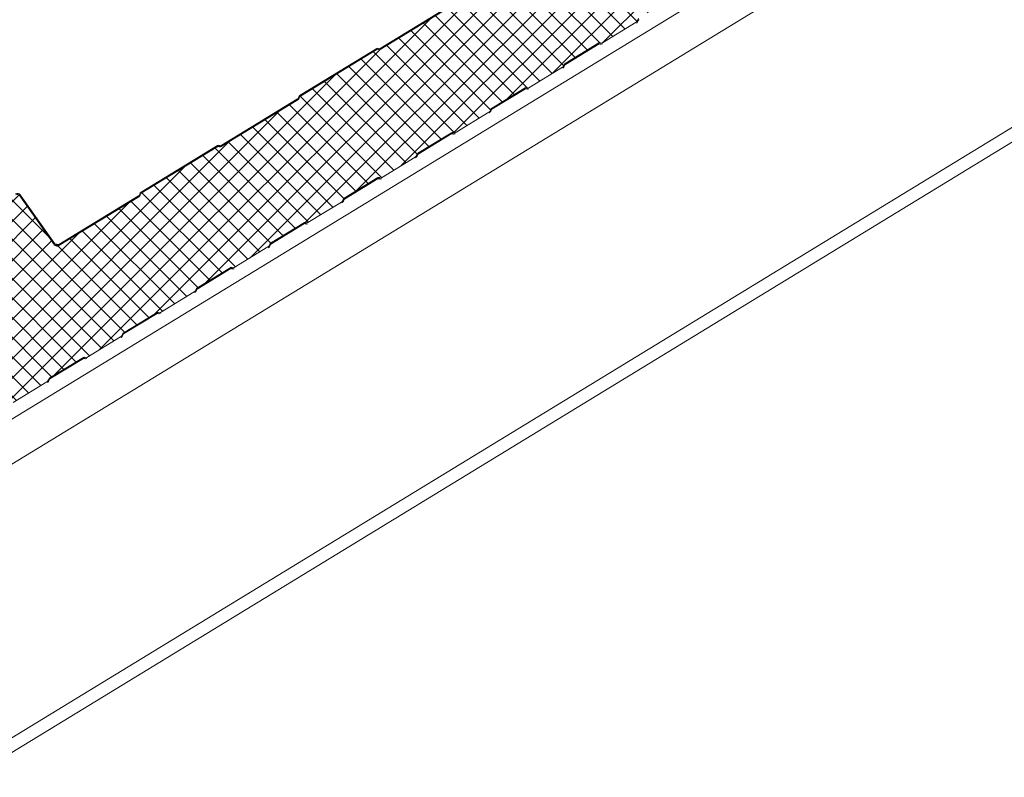
# Model space of a CAD drawing. Units: millimetres. Extents: x -11192 to 13662, y 1971 to 17476.
# Drawn here: x 7918 to 8369, y 11620 to 11967 of the extents above; entities that cross this region are included whole.
import ezdxf

# ---------------------------------------------------------------- set-up
doc = ezdxf.new("R2010")
doc.units = ezdxf.units.MM
doc.layers.add('Hatch', color=43, linetype='Continuous', lineweight=9)

msp = doc.modelspace()

# ---------------------------------------------------------------- hatches: boundary and pattern name
at = {"layer": 'Hatch'}
h = msp.add_hatch(dxfattribs=at)
h.set_pattern_fill('ANSI37', color=256, scale=2)
h.set_pattern_definition([(45, (4152.455, 344.5896), (-4.490128, 4.490128), []), (135, (4152.455, 344.5896), (-4.490128, -4.490128), [])])
edge = h.paths.add_edge_path()
edge.add_line((8116.39, 11915.7), (8116.84, 11915.44))
edge.add_ellipse((8117.4, 11916.95), major_axis=(-0.35, -1.59), ratio=0.680906, start_angle=348.2317, end_angle=393.2317)
edge.add_line((8117.7, 11915.49), (8133.16, 11924.92))
edge.add_ellipse((8132.86, 11926.39), major_axis=(-0.35, -1.59), ratio=0.680906, start_angle=393.2317, end_angle=438.2317)
edge.add_line((8133.85, 11925.83), (8134.1, 11926.51))
edge.add_line((8134.1, 11926.51), (8150.12, 11936.29))
edge.add_line((8150.12, 11936.29), (8150.57, 11936.03))
edge.add_ellipse((8151.13, 11937.54), major_axis=(-0.35, -1.59), ratio=0.680906, start_angle=348.2317, end_angle=393.2317)
edge.add_line((8151.43, 11936.08), (8166.89, 11945.52))
edge.add_ellipse((8166.59, 11946.98), major_axis=(-0.35, -1.59), ratio=0.680906, start_angle=393.2317, end_angle=438.2317)
edge.add_line((8167.58, 11946.42), (8167.83, 11947.1))
edge.add_line((8167.83, 11947.1), (8183.85, 11956.88))
edge.add_line((8183.85, 11956.88), (8184.3, 11956.63))
edge.add_ellipse((8184.86, 11958.14), major_axis=(-0.35, -1.59), ratio=0.680906, start_angle=348.2317, end_angle=393.2317)
edge.add_line((8185.16, 11956.67), (8200.62, 11966.11))
edge.add_ellipse((8200.32, 11967.57), major_axis=(-0.35, -1.59), ratio=0.680906, start_angle=393.2317, end_angle=438.2317)
edge.add_line((8201.31, 11967.01), (8201.57, 11967.7))
edge.add_line((8201.57, 11967.7), (8217.58, 11977.47))
edge.add_line((8217.58, 11977.47), (8218.03, 11977.22))
edge.add_ellipse((8218.59, 11978.73), major_axis=(-0.35, -1.59), ratio=0.680906, start_angle=348.2317, end_angle=393.2317)
edge.add_line((8218.89, 11977.27), (8234.35, 11986.7))
edge.add_ellipse((8234.05, 11988.16), major_axis=(-0.35, -1.59), ratio=0.680906, start_angle=393.2317, end_angle=438.2317)
edge.add_line((8235.04, 11987.61), (8235.3, 11988.29))
edge.add_line((8235.3, 11988.29), (8251.31, 11998.07))
edge.add_line((8251.31, 11998.07), (8251.76, 11997.81))
edge.add_ellipse((8252.33, 11999.32), major_axis=(-0.35, -1.59), ratio=0.680906, start_angle=348.2317, end_angle=393.2317)
edge.add_line((8252.62, 11997.86), (8268.08, 12007.29))
edge.add_ellipse((8267.78, 12008.76), major_axis=(-0.35, -1.59), ratio=0.680906, start_angle=393.2317, end_angle=438.2317)
edge.add_line((8268.77, 12008.2), (8269.03, 12008.88))
edge.add_line((8269.03, 12008.88), (8285.04, 12018.66))
edge.add_line((8285.04, 12018.66), (8285.49, 12018.41))
edge.add_ellipse((8286.06, 12019.91), major_axis=(-0.35, -1.59), ratio=0.680906, start_angle=348.2317, end_angle=393.2317)
edge.add_line((8286.35, 12018.45), (8301.81, 12027.89))
edge.add_ellipse((8301.51, 12029.35), major_axis=(-0.35, -1.59), ratio=0.680906, start_angle=393.2317, end_angle=438.2317)
edge.add_line((8302.5, 12028.79), (8302.76, 12029.47))
edge.add_line((8302.76, 12029.47), (8318.77, 12039.25))
edge.add_line((8318.77, 12039.25), (8319.22, 12039))
edge.add_ellipse((8319.79, 12040.51), major_axis=(-0.35, -1.59), ratio=0.680906, start_angle=348.2317, end_angle=393.2317)
edge.add_line((8320.08, 12039.04), (8335.54, 12048.48))
edge.add_ellipse((8335.24, 12049.94), major_axis=(-0.35, -1.59), ratio=0.680906, start_angle=393.2317, end_angle=438.2317)
edge.add_line((8336.23, 12049.38), (8336.49, 12050.07))
edge.add_line((8336.49, 12050.07), (8352.5, 12059.84))
edge.add_line((8352.5, 12059.84), (8352.95, 12059.59))
edge.add_ellipse((8353.52, 12061.1), major_axis=(-0.35, -1.59), ratio=0.680906, start_angle=348.2317, end_angle=393.2317)
edge.add_line((8353.82, 12059.64), (8369.27, 12069.07))
edge.add_ellipse((8368.97, 12070.54), major_axis=(-0.35, -1.59), ratio=0.680906, start_angle=393.2317, end_angle=438.2317)
edge.add_line((8369.96, 12069.98), (8370.22, 12070.66))
edge.add_line((8370.22, 12070.66), (8386.23, 12080.44))
edge.add_line((8386.23, 12080.44), (8386.68, 12080.18))
edge.add_ellipse((8387.25, 12081.69), major_axis=(-0.35, -1.59), ratio=0.680906, start_angle=348.2317, end_angle=393.2317)
edge.add_line((8387.55, 12080.23), (8403, 12089.67))
edge.add_ellipse((8402.7, 12091.13), major_axis=(-0.35, -1.59), ratio=0.680906, start_angle=393.2317, end_angle=438.2317)
edge.add_line((8403.69, 12090.57), (8403.95, 12091.25))
edge.add_line((8403.95, 12091.25), (8419.96, 12101.03))
edge.add_line((8419.96, 12101.03), (8420.41, 12100.78))
edge.add_ellipse((8420.98, 12102.29), major_axis=(-0.35, -1.59), ratio=0.680906, start_angle=348.2317, end_angle=393.2317)
edge.add_line((8421.28, 12100.82), (8436.73, 12110.26))
edge.add_ellipse((8436.43, 12111.72), major_axis=(-0.35, -1.59), ratio=0.680906, start_angle=393.2317, end_angle=438.2317)
edge.add_line((8437.42, 12111.16), (8437.68, 12111.85))
edge.add_line((8437.68, 12111.85), (8453.69, 12121.62))
edge.add_line((8453.69, 12121.62), (8454.14, 12121.37))
edge.add_ellipse((8454.71, 12122.88), major_axis=(-0.35, -1.59), ratio=0.680906, start_angle=348.2317, end_angle=393.2317)
edge.add_line((8455.01, 12121.42), (8470.46, 12130.85))
edge.add_ellipse((8470.16, 12132.31), major_axis=(-0.35, -1.59), ratio=0.680906, start_angle=393.2317, end_angle=438.2317)
edge.add_line((8471.15, 12131.75), (8471.41, 12132.44))
edge.add_line((8471.41, 12132.44), (8487.42, 12142.22))
edge.add_line((8487.42, 12142.22), (8487.87, 12141.96))
edge.add_ellipse((8488.44, 12143.47), major_axis=(-0.35, -1.59), ratio=0.680906, start_angle=348.2317, end_angle=393.2317)
edge.add_line((8488.74, 12142.01), (8504.19, 12151.44))
edge.add_ellipse((8503.89, 12152.91), major_axis=(-0.35, -1.59), ratio=0.680906, start_angle=393.2317, end_angle=438.2317)
edge.add_line((8504.88, 12152.35), (8505.14, 12153.03))
edge.add_line((8505.14, 12153.03), (8521.15, 12162.81))
edge.add_line((8521.15, 12162.81), (8521.6, 12162.55))
edge.add_ellipse((8522.17, 12164.06), major_axis=(-0.35, -1.59), ratio=0.680906, start_angle=348.2317, end_angle=393.2317)
edge.add_line((8522.47, 12162.6), (8537.92, 12172.04))
edge.add_ellipse((8537.62, 12173.5), major_axis=(-0.35, -1.59), ratio=0.680906, start_angle=393.2317, end_angle=438.2317)
edge.add_line((8538.61, 12172.94), (8538.87, 12173.62))
edge.add_line((8538.87, 12173.62), (8554.88, 12183.4))
edge.add_line((8554.88, 12183.4), (8555.33, 12183.15))
edge.add_ellipse((8555.9, 12184.66), major_axis=(-0.35, -1.59), ratio=0.680906, start_angle=348.2317, end_angle=393.2317)
edge.add_line((8556.2, 12183.19), (8561.5, 12186.43))
edge.add_ellipse((8561.02, 12188.79), major_axis=(-0.57, -2.57), ratio=0.680906, start_angle=393.2317, end_angle=483.2317)
edge.add_line((8562.79, 12189.87), (8562.54, 12191.12))
edge.add_ellipse((8564.71, 12191.63), major_axis=(-0.65, -2.93), ratio=0.680906, start_angle=-146.7683, end_angle=-56.7683, ccw=False)
edge.add_line((8564.16, 12194.32), (8572.27, 12199.27))
edge.add_ellipse((8571.72, 12201.97), major_axis=(-0.65, -2.93), ratio=0.680906, start_angle=393.2317, end_angle=473.472)
edge.add_line((8573.81, 12202.73), (8573.39, 12208.71))
edge.add_line((8573.39, 12208.71), (8569.63, 12247.66))
edge.add_ellipse((8567.7, 12246.36), major_axis=(0.63, 2.82), ratio=0.680906, start_angle=305.8341, end_angle=388.8361)
edge.add_line((8567.32, 12249.04), (8532.75, 12227.93))
edge.add_line((8532.75, 12227.93), (8532.14, 12228.27))
edge.add_ellipse((8531.79, 12227.34), major_axis=(0.216, 0.976), ratio=0.680906, start_angle=348.2317, end_angle=393.2317)
edge.add_line((8531.61, 12228.24), (8496.55, 12206.84))
edge.add_ellipse((8496.74, 12205.94), major_axis=(0.216, 0.976), ratio=0.680906, start_angle=393.2317, end_angle=438.2317)
edge.add_line((8496.13, 12206.29), (8495.86, 12205.56))
edge.add_ellipse((8495.09, 12206.45), major_axis=(0.32, 1.46), ratio=0.680906, start_angle=-146.7683, end_angle=-101.7683, ccw=False)
edge.add_line((8495.36, 12205.1), (8459.89, 12183.45))
edge.add_line((8459.89, 12183.45), (8459.28, 12183.79))
edge.add_ellipse((8458.93, 12182.86), major_axis=(0.216, 0.976), ratio=0.680906, start_angle=348.2317, end_angle=393.2317)
edge.add_line((8458.75, 12183.76), (8423.69, 12162.36))
edge.add_ellipse((8423.88, 12161.46), major_axis=(0.216, 0.976), ratio=0.680906, start_angle=393.2317, end_angle=438.2317)
edge.add_line((8423.27, 12161.81), (8423, 12161.08))
edge.add_ellipse((8422.23, 12161.97), major_axis=(0.32, 1.46), ratio=0.680906, start_angle=-146.7683, end_angle=-101.7683, ccw=False)
edge.add_line((8422.5, 12160.62), (8388.07, 12139.6))
edge.add_ellipse((8387.52, 12142.29), major_axis=(-0.65, -2.93), ratio=0.680906, start_angle=-31.7683, end_angle=33.2317, ccw=False)
edge.add_line((8385.92, 12140.04), (8369.57, 12163.19))
edge.add_ellipse((8368.24, 12161.31), major_axis=(0.54, 2.44), ratio=0.680906, start_angle=328.2317, end_angle=393.2317)
edge.add_line((8367.78, 12163.55), (8349.88, 12152.62))
edge.add_ellipse((8350.33, 12150.38), major_axis=(0.54, 2.44), ratio=0.680906, start_angle=393.2317, end_angle=458.2317)
edge.add_line((8348.61, 12150.39), (8344.21, 12113.87))
edge.add_ellipse((8342.24, 12114.65), major_axis=(0.65, 2.93), ratio=0.680906, start_angle=-146.7683, end_angle=-81.7683, ccw=False)
edge.add_line((8342.79, 12111.96), (8307.9, 12090.66))
edge.add_line((8307.9, 12090.66), (8307.29, 12091))
edge.add_ellipse((8306.94, 12090.07), major_axis=(0.216, 0.976), ratio=0.680906, start_angle=348.2317, end_angle=393.2317)
edge.add_line((8306.76, 12090.97), (8271.7, 12069.57))
edge.add_ellipse((8271.89, 12068.67), major_axis=(0.216, 0.976), ratio=0.680906, start_angle=393.2317, end_angle=438.2317)
edge.add_line((8271.28, 12069.01), (8271.01, 12068.29))
edge.add_ellipse((8270.24, 12069.18), major_axis=(0.32, 1.46), ratio=0.680906, start_angle=-146.7683, end_angle=-101.7683, ccw=False)
edge.add_line((8270.51, 12067.83), (8235.04, 12046.18))
edge.add_line((8235.04, 12046.18), (8234.43, 12046.52))
edge.add_ellipse((8234.09, 12045.59), major_axis=(0.216, 0.976), ratio=0.680906, start_angle=348.2317, end_angle=393.2317)
edge.add_line((8233.9, 12046.49), (8198.85, 12025.09))
edge.add_ellipse((8199.03, 12024.19), major_axis=(0.216, 0.976), ratio=0.680906, start_angle=393.2317, end_angle=438.2317)
edge.add_line((8198.42, 12024.53), (8198.15, 12023.81))
edge.add_ellipse((8197.38, 12024.7), major_axis=(0.32, 1.46), ratio=0.680906, start_angle=-146.7683, end_angle=-101.7683, ccw=False)
edge.add_line((8197.66, 12023.35), (8163.22, 12002.33))
edge.add_ellipse((8162.67, 12005.02), major_axis=(-0.65, -2.93), ratio=0.680906, start_angle=-31.7683, end_angle=33.2317, ccw=False)
edge.add_line((8161.07, 12002.77), (8144.73, 12025.92))
edge.add_ellipse((8143.39, 12024.04), major_axis=(0.54, 2.44), ratio=0.680906, start_angle=328.2317, end_angle=393.2317)
edge.add_line((8142.93, 12026.28), (8125.03, 12015.35))
edge.add_ellipse((8125.49, 12013.1), major_axis=(0.54, 2.44), ratio=0.680906, start_angle=393.2317, end_angle=458.2317)
edge.add_line((8123.76, 12013.12), (8119.42, 11977.05))
edge.add_ellipse((8117.7, 11977.06), major_axis=(0.54, 2.44), ratio=0.680906, start_angle=-146.7683, end_angle=-81.7683, ccw=False)
edge.add_line((8118.16, 11974.82), (8083.02, 11953.37))
edge.add_line((8083.02, 11953.37), (8082.42, 11953.71))
edge.add_ellipse((8082.07, 11952.79), major_axis=(0.216, 0.976), ratio=0.680906, start_angle=348.2317, end_angle=393.2317)
edge.add_line((8081.89, 11953.68), (8046.83, 11932.28))
edge.add_ellipse((8047.01, 11931.38), major_axis=(0.216, 0.976), ratio=0.680906, start_angle=393.2317, end_angle=438.2317)
edge.add_line((8046.41, 11931.73), (8046.14, 11931))
edge.add_ellipse((8045.37, 11931.89), major_axis=(0.32, 1.46), ratio=0.680906, start_angle=-146.7683, end_angle=-101.7683, ccw=False)
edge.add_line((8045.64, 11930.55), (8010.17, 11908.89))
edge.add_line((8010.17, 11908.89), (8009.56, 11909.23))
edge.add_ellipse((8009.21, 11908.31), major_axis=(0.216, 0.976), ratio=0.680906, start_angle=348.2317, end_angle=393.2317)
edge.add_line((8009.03, 11909.2), (7973.97, 11887.8))
edge.add_ellipse((7974.16, 11886.9), major_axis=(0.216, 0.976), ratio=0.680906, start_angle=393.2317, end_angle=438.2317)
edge.add_line((7973.55, 11887.25), (7973.28, 11886.52))
edge.add_ellipse((7972.51, 11887.41), major_axis=(0.32, 1.46), ratio=0.680906, start_angle=-146.7683, end_angle=-101.7683, ccw=False)
edge.add_line((7972.78, 11886.07), (7936.26, 11863.77))
edge.add_ellipse((7935.71, 11866.46), major_axis=(-0.65, -2.93), ratio=0.680906, start_angle=-31.7683, end_angle=33.2317, ccw=False)
edge.add_line((7934.11, 11864.21), (7918.26, 11886.65))
edge.add_ellipse((7916.93, 11884.77), major_axis=(0.54, 2.44), ratio=0.680906, start_angle=328.2317, end_angle=393.2317)
edge.add_line((7916.47, 11887.01), (7900.77, 11877.43))
edge.add_ellipse((7901.23, 11875.19), major_axis=(0.54, 2.44), ratio=0.680906, start_angle=393.2317, end_angle=458.2317)
edge.add_line((7899.51, 11875.2), (7897.56, 11859.01))
edge.add_line((7897.56, 11859.01), (7897.41, 11859.04))
edge.add_line((7897.41, 11859.04), (7895.69, 11839.01))
edge.add_line((7895.69, 11839.01), (7900, 11794.45))
edge.add_line((7900, 11794.45), (7900.87, 11790.19))
edge.add_ellipse((7899.39, 11790), major_axis=(0.43, 1.95), ratio=0.680906, start_angle=-143.7683, end_angle=-56.7683, ccw=False)
edge.add_line((7899.83, 11788.25), (7890.7, 11781.94))
edge.add_ellipse((7891.24, 11779.76), major_axis=(-0.54, -2.44), ratio=0.680906, start_angle=216.2317, end_angle=393.2317)
edge.add_line((7891.7, 11777.51), (7897.04, 11780.78))
edge.add_ellipse((7896.75, 11782.24), major_axis=(-0.35, -1.59), ratio=0.680906, start_angle=393.2317, end_angle=438.2317)
edge.add_line((7897.73, 11781.68), (7897.99, 11782.36))
edge.add_line((7897.99, 11782.36), (7914.01, 11792.14))
edge.add_line((7914.01, 11792.14), (7914.45, 11791.89))
edge.add_ellipse((7915.02, 11793.4), major_axis=(-0.35, -1.59), ratio=0.680906, start_angle=348.2317, end_angle=393.2317)
edge.add_line((7915.32, 11791.93), (7930.77, 11801.37))
edge.add_ellipse((7930.48, 11802.83), major_axis=(-0.35, -1.59), ratio=0.680906, start_angle=393.2317, end_angle=438.2317)
edge.add_line((7931.46, 11802.27), (7931.72, 11802.96))
edge.add_line((7931.72, 11802.96), (7947.74, 11812.73))
edge.add_line((7947.74, 11812.73), (7948.18, 11812.48))
edge.add_ellipse((7948.75, 11813.99), major_axis=(-0.35, -1.59), ratio=0.680906, start_angle=348.2317, end_angle=393.2317)
edge.add_line((7949.05, 11812.53), (7964.51, 11821.96))
edge.add_ellipse((7964.21, 11823.42), major_axis=(-0.35, -1.59), ratio=0.680906, start_angle=393.2317, end_angle=438.2317)
edge.add_line((7965.2, 11822.86), (7965.45, 11823.55))
edge.add_line((7965.45, 11823.55), (7981.47, 11833.33))
edge.add_line((7981.47, 11833.33), (7981.91, 11833.07))
edge.add_ellipse((7982.48, 11834.58), major_axis=(-0.35, -1.59), ratio=0.680906, start_angle=348.2317, end_angle=393.2317)
edge.add_line((7982.78, 11833.12), (7998.24, 11842.55))
edge.add_ellipse((7997.94, 11844.02), major_axis=(-0.35, -1.59), ratio=0.680906, start_angle=393.2317, end_angle=438.2317)
edge.add_line((7998.93, 11843.46), (7999.18, 11844.14))
edge.add_line((7999.18, 11844.14), (8015.2, 11853.92))
edge.add_line((8015.2, 11853.92), (8015.65, 11853.66))
edge.add_ellipse((8016.21, 11855.17), major_axis=(-0.35, -1.59), ratio=0.680906, start_angle=348.2317, end_angle=393.2317)
edge.add_line((8016.51, 11853.71), (8031.97, 11863.15))
edge.add_ellipse((8031.67, 11864.61), major_axis=(-0.35, -1.59), ratio=0.680906, start_angle=393.2317, end_angle=438.2317)
edge.add_line((8032.66, 11864.05), (8032.91, 11864.73))
edge.add_line((8032.91, 11864.73), (8048.93, 11874.51))
edge.add_line((8048.93, 11874.51), (8049.38, 11874.26))
edge.add_ellipse((8049.94, 11875.77), major_axis=(-0.35, -1.59), ratio=0.680906, start_angle=348.2317, end_angle=393.2317)
edge.add_line((8050.24, 11874.3), (8065.7, 11883.74))
edge.add_ellipse((8065.4, 11885.2), major_axis=(-0.35, -1.59), ratio=0.680906, start_angle=393.2317, end_angle=438.2317)
edge.add_line((8066.39, 11884.64), (8066.64, 11885.33))
edge.add_line((8066.64, 11885.33), (8082.66, 11895.1))
edge.add_line((8082.66, 11895.1), (8083.11, 11894.85))
edge.add_ellipse((8083.67, 11896.36), major_axis=(-0.35, -1.59), ratio=0.680906, start_angle=348.2317, end_angle=393.2317)
edge.add_line((8083.97, 11894.9), (8099.43, 11904.33))
edge.add_ellipse((8099.13, 11905.79), major_axis=(-0.35, -1.59), ratio=0.680906, start_angle=393.2317, end_angle=438.2317)
edge.add_line((8100.12, 11905.23), (8100.37, 11905.92))
edge.add_line((8100.37, 11905.92), (8116.39, 11915.7))

# ---------------------------------------------------------------- linework, layer by layer
at = {"color": 0, "linetype": 'Continuous', "lineweight": 0, "extrusion": (0.007926, 0.825795, 0.563914)}
for p, q in [((9252.9, 12601.3), (7864.78, 11753.84)), ((9264.5, 12587.67), (7876.38, 11740.21)), ((9287.27, 12476.24), (7899.15, 11628.78)), ((9284.1, 12467.55), (7895.97, 11620.09)), ((8083.35, 11954.07), (8117.85, 11975.13)), ((8118.16, 11974.82), (8083.44, 11953.62)), ((8083.44, 11953.62), (8118.16, 11974.82)), ((8185.16, 11956.67), (8200.62, 11966.11)), ((8200.62, 11966.11), (8185.16, 11956.67)), ((8201.31, 11967.01), (8201.42, 11967.31)), ((8201.42, 11967.31), (8201.31, 11967.01)), ((8201.72, 11967.14), (8201.61, 11966.84)), ((8168.11, 11947.27), (8183.57, 11956.71)), ((8183.57, 11956.71), (8168.11, 11947.27)), ((8183.66, 11956.26), (8168.21, 11946.83)), ((8183.61, 11956.23), (8184.4, 11956.06)), ((8183.67, 11956.27), (8184.12, 11956.16)), ((8183.79, 11956.31), (8183.93, 11956.28)), ((8184.12, 11956.16), (8183.93, 11956.28)), ((8184.1, 11956.74), (8184.3, 11956.63)), ((8184.3, 11956.63), (8184.1, 11956.74)), ((8046.74, 11932.73), (8081.79, 11954.13)), ((8081.89, 11953.68), (8046.83, 11932.28)), ((8046.83, 11932.28), (8081.89, 11953.68)), ((8082.65, 11953.58), (8082.42, 11953.71)), ((8082.42, 11953.71), (8082.65, 11953.58)), ((8082.59, 11954.17), (8082.82, 11954.04)), ((8151.43, 11936.08), (8166.89, 11945.52)), ((8166.89, 11945.52), (8151.43, 11936.08)), ((8167.58, 11946.42), (8167.69, 11946.72)), ((8167.69, 11946.72), (8167.58, 11946.42)), ((8167.99, 11946.55), (8167.88, 11946.25)), ((8134.38, 11926.68), (8149.84, 11936.12)), ((8149.84, 11936.12), (8134.38, 11926.68)), ((8149.93, 11935.67), (8134.48, 11926.23)), ((8149.88, 11935.64), (8150.67, 11935.46)), ((8149.94, 11935.67), (8150.39, 11935.57)), ((8150.06, 11935.71), (8150.2, 11935.68)), ((8150.39, 11935.57), (8150.2, 11935.68)), ((8150.37, 11936.15), (8150.57, 11936.03)), ((8150.57, 11936.03), (8150.37, 11936.15)), ((8010.49, 11909.59), (8045.55, 11930.99)), ((8045.64, 11930.55), (8010.58, 11909.14)), ((8010.58, 11909.14), (8045.64, 11930.55)), ((8045.97, 11931.55), (8046.1, 11931.9)), ((8046.41, 11931.73), (8046.28, 11931.38)), ((8046.28, 11931.38), (8046.41, 11931.73)), ((8117.7, 11915.49), (8133.16, 11924.92)), ((8133.16, 11924.92), (8117.7, 11915.49)), ((8133.85, 11925.83), (8133.96, 11926.13)), ((8133.96, 11926.13), (8133.85, 11925.83)), ((8134.26, 11925.96), (8134.15, 11925.66)), ((8100.65, 11906.09), (8116.11, 11915.53)), ((8116.11, 11915.53), (8100.65, 11906.09)), ((8116.2, 11915.08), (8100.75, 11905.64)), ((8116.15, 11915.05), (8116.94, 11914.87)), ((8116.21, 11915.08), (8116.66, 11914.98)), ((8116.33, 11915.12), (8116.47, 11915.09)), ((8116.66, 11914.98), (8116.47, 11915.09)), ((8116.64, 11915.55), (8116.84, 11915.44)), ((8116.84, 11915.44), (8116.64, 11915.55)), ((7973.88, 11888.25), (8008.94, 11909.65)), ((8009.03, 11909.2), (7973.97, 11887.8)), ((7973.97, 11887.8), (8009.03, 11909.2)), ((8009.79, 11909.1), (8009.56, 11909.23)), ((8009.56, 11909.23), (8009.79, 11909.1)), ((8009.73, 11909.69), (8009.96, 11909.56)), ((8083.97, 11894.9), (8099.43, 11904.33)), ((8099.43, 11904.33), (8083.97, 11894.9)), ((8100.12, 11905.23), (8100.23, 11905.54)), ((8100.23, 11905.54), (8100.12, 11905.23)), ((8100.53, 11905.36), (8100.42, 11905.06)), ((8066.92, 11885.5), (8082.38, 11894.93)), ((8082.38, 11894.93), (8066.92, 11885.5)), ((8082.47, 11894.48), (8067.01, 11885.05)), ((8082.42, 11894.45), (8083.21, 11894.28)), ((8082.48, 11894.49), (8082.93, 11894.39)), ((8082.6, 11894.53), (8082.74, 11894.5)), ((8082.93, 11894.39), (8082.74, 11894.5)), ((8082.91, 11894.96), (8083.11, 11894.85)), ((8083.11, 11894.85), (8082.91, 11894.96)), ((7934.11, 11864.21), (7918.26, 11886.65)), ((7918.26, 11886.65), (7934.11, 11864.21)), ((7918.53, 11887.03), (7934.38, 11864.58)), ((7936.17, 11864.22), (7972.69, 11886.51)), ((7972.78, 11886.07), (7936.26, 11863.77)), ((7936.26, 11863.77), (7972.78, 11886.07)), ((7973.11, 11887.07), (7973.25, 11887.42)), ((7973.55, 11887.25), (7973.42, 11886.9)), ((7973.42, 11886.9), (7973.55, 11887.25)), ((8066.39, 11884.64), (8066.5, 11884.94)), ((8066.5, 11884.94), (8066.39, 11884.64)), ((8066.8, 11884.77), (8066.69, 11884.47)), ((8050.24, 11874.3), (8065.7, 11883.74)), ((8065.7, 11883.74), (8050.24, 11874.3)), ((8033.19, 11864.9), (8048.65, 11874.34)), ((8048.65, 11874.34), (8033.19, 11864.9)), ((8048.74, 11873.89), (8033.28, 11864.46)), ((8048.69, 11873.86), (8049.48, 11873.69)), ((8048.75, 11873.89), (8049.2, 11873.79)), ((8048.87, 11873.94), (8049.01, 11873.91)), ((8049.2, 11873.79), (8049.01, 11873.91)), ((8049.18, 11874.37), (8049.38, 11874.26)), ((8049.38, 11874.26), (8049.18, 11874.37)), ((7934.35, 11864.62), (7936.17, 11864.22)), ((8016.51, 11853.71), (8031.97, 11863.15)), ((8031.97, 11863.15), (8016.51, 11853.71)), ((8032.66, 11864.05), (8032.77, 11864.35)), ((8032.77, 11864.35), (8032.66, 11864.05)), ((8033.07, 11864.18), (8032.96, 11863.88)), ((7999.46, 11844.31), (8014.92, 11853.75)), ((8014.92, 11853.75), (7999.46, 11844.31)), ((8015.01, 11853.3), (7999.55, 11843.86)), ((8014.96, 11853.27), (8015.75, 11853.09)), ((8015.02, 11853.3), (8015.47, 11853.2)), ((8015.14, 11853.34), (8015.27, 11853.31)), ((8015.47, 11853.2), (8015.27, 11853.31)), ((8015.45, 11853.78), (8015.65, 11853.66)), ((8015.65, 11853.66), (8015.45, 11853.78)), ((7998.93, 11843.46), (7999.04, 11843.76)), ((7999.04, 11843.76), (7998.93, 11843.46)), ((7999.34, 11843.59), (7999.23, 11843.28)), ((7982.78, 11833.12), (7998.24, 11842.55)), ((7998.24, 11842.55), (7982.78, 11833.12)), ((7965.73, 11823.72), (7981.19, 11833.15)), ((7981.19, 11833.15), (7965.73, 11823.72)), ((7981.28, 11832.71), (7965.82, 11823.27)), ((7981.23, 11832.68), (7982.02, 11832.5)), ((7981.29, 11832.71), (7981.74, 11832.61)), ((7981.41, 11832.75), (7981.54, 11832.72)), ((7981.74, 11832.61), (7981.54, 11832.72)), ((7981.72, 11833.18), (7981.91, 11833.07)), ((7981.91, 11833.07), (7981.72, 11833.18)), ((7949.05, 11812.53), (7964.51, 11821.96)), ((7964.51, 11821.96), (7949.05, 11812.53)), ((7965.2, 11822.86), (7965.31, 11823.16)), ((7965.31, 11823.16), (7965.2, 11822.86)), ((7965.61, 11822.99), (7965.5, 11822.69)), ((7932, 11803.13), (7947.46, 11812.56)), ((7947.46, 11812.56), (7932, 11803.13)), ((7947.55, 11812.11), (7932.09, 11802.68)), ((7947.5, 11812.08), (7948.29, 11811.91)), ((7947.55, 11812.12), (7948.01, 11812.02)), ((7947.68, 11812.16), (7947.81, 11812.13)), ((7948.01, 11812.02), (7947.81, 11812.13)), ((7947.99, 11812.59), (7948.18, 11812.48)), ((7948.18, 11812.48), (7947.99, 11812.59)), ((7915.32, 11791.93), (7930.77, 11801.37)), ((7930.77, 11801.37), (7915.32, 11791.93)), ((7931.46, 11802.27), (7931.58, 11802.57)), ((7931.58, 11802.57), (7931.46, 11802.27)), ((7931.88, 11802.4), (7931.77, 11802.1))]:
    msp.add_line(p, q, dxfattribs=at)
at = {"color": 0, "linetype": 'Continuous', "lineweight": 0}
for centre, major_axis, start_param, end_param in [((8200.32, 11967.57), (0.35, 1.59), -2.56159, -1.776191), ((8202.03, 11966.97), (-0.216, -0.976), -2.56159, -1.776191), ((8202.03, 11966.97), (-0.108, -0.488), -2.56159, -1.776191), ((8183.75, 11955.81), (0.216, 0.976), -0.205395, 0.580003), ((8183.75, 11955.81), (0.108, 0.488), -0.205395, 0.580003), ((8184.86, 11958.14), (-0.35, -1.59), -0.205395, 0.580003), ((8082.07, 11952.79), (0.216, 0.976), -0.205395, 0.580003), ((8083.17, 11954.97), (-0.32, -1.46), -0.205395, 0.580003), ((8083.17, 11954.97), (-0.216, -0.976), -0.205395, 0.580003), ((8168.3, 11946.38), (-0.216, -0.976), -2.56159, -1.776191), ((8166.59, 11946.98), (0.35, 1.59), -2.56159, -1.776191), ((8168.3, 11946.38), (-0.108, -0.488), -2.56159, -1.776191), ((8150.02, 11935.22), (0.216, 0.976), -0.205395, 0.580003), ((8150.02, 11935.22), (0.108, 0.488), -0.205395, 0.580003), ((8151.13, 11937.54), (-0.35, -1.59), -0.205395, 0.580003), ((8045.37, 11931.89), (0.216, 0.976), -2.56159, -1.776191), ((8045.37, 11931.89), (0.32, 1.46), -2.56159, -1.776191), ((8047.01, 11931.38), (-0.216, -0.976), -2.56159, -1.776191), ((8132.86, 11926.39), (0.35, 1.59), -2.56159, -1.776191), ((8134.57, 11925.78), (-0.216, -0.976), -2.56159, -1.776191), ((8134.57, 11925.78), (-0.108, -0.488), -2.56159, -1.776191), ((8116.29, 11914.63), (0.216, 0.976), -0.205395, 0.580003), ((8116.29, 11914.63), (0.108, 0.488), -0.205395, 0.580003), ((8117.4, 11916.95), (-0.35, -1.59), -0.205395, 0.580003), ((8009.21, 11908.31), (0.216, 0.976), -0.205395, 0.580003), ((8010.31, 11910.49), (-0.32, -1.46), -0.205395, 0.580003), ((8010.31, 11910.49), (-0.216, -0.976), -0.205395, 0.580003), ((8099.13, 11905.79), (0.35, 1.59), -2.56159, -1.776191), ((8100.84, 11905.19), (-0.216, -0.976), -2.56159, -1.776191), ((8100.84, 11905.19), (-0.108, -0.488), -2.56159, -1.776191), ((8082.56, 11894.04), (0.216, 0.976), -0.205395, 0.580003), ((8082.56, 11894.04), (0.108, 0.488), -0.205395, 0.580003), ((8083.67, 11896.36), (-0.35, -1.59), -0.205395, 0.580003), ((7916.93, 11884.77), (0.54, 2.44), -0.554461, 0.580003), ((7972.51, 11887.41), (0.216, 0.976), -2.56159, -1.776191), ((7972.51, 11887.41), (0.32, 1.46), -2.56159, -1.776191), ((7974.16, 11886.9), (-0.216, -0.976), -2.56159, -1.776191), ((8065.4, 11885.2), (0.35, 1.59), -2.56159, -1.776191), ((8067.11, 11884.6), (-0.216, -0.976), -2.56159, -1.776191), ((8067.11, 11884.6), (-0.108, -0.488), -2.56159, -1.776191), ((8048.83, 11873.44), (0.216, 0.976), -0.205395, 0.580003), ((8048.83, 11873.44), (0.108, 0.488), -0.205395, 0.580003), ((8049.94, 11875.77), (-0.35, -1.59), -0.205395, 0.580003), ((7935.71, 11866.46), (-0.65, -2.93), -0.554461, 0.580003), ((7935.71, 11866.46), (-0.54, -2.44), -0.554461, 0.580003), ((8031.67, 11864.61), (0.35, 1.59), -2.56159, -1.776191), ((8033.38, 11864.01), (-0.216, -0.976), -2.56159, -1.776191), ((8033.38, 11864.01), (-0.108, -0.488), -2.56159, -1.776191), ((8015.1, 11852.85), (0.216, 0.976), -0.205395, 0.580003), ((8015.1, 11852.85), (0.108, 0.488), -0.205395, 0.580003), ((8016.21, 11855.17), (-0.35, -1.59), -0.205395, 0.580003), ((7997.94, 11844.02), (0.35, 1.59), -2.56159, -1.776191), ((7999.65, 11843.41), (-0.216, -0.976), -2.56159, -1.776191), ((7999.65, 11843.41), (-0.108, -0.488), -2.56159, -1.776191), ((7981.37, 11832.26), (0.216, 0.976), -0.205395, 0.580003), ((7981.37, 11832.26), (0.108, 0.488), -0.205395, 0.580003), ((7982.48, 11834.58), (-0.35, -1.59), -0.205395, 0.580003), ((7964.21, 11823.42), (0.35, 1.59), -2.56159, -1.776191), ((7965.91, 11822.82), (-0.216, -0.976), -2.56159, -1.776191), ((7965.91, 11822.82), (-0.108, -0.488), -2.56159, -1.776191), ((7947.64, 11811.66), (0.216, 0.976), -0.205395, 0.580003), ((7947.64, 11811.66), (0.108, 0.488), -0.205395, 0.580003), ((7948.75, 11813.99), (-0.35, -1.59), -0.205395, 0.580003), ((7932.18, 11802.23), (-0.216, -0.976), -2.56159, -1.776191), ((7930.48, 11802.83), (0.35, 1.59), -2.56159, -1.776191), ((7932.18, 11802.23), (-0.108, -0.488), -2.56159, -1.776191)]:
    msp.add_ellipse(centre, major_axis=major_axis, ratio=0.680906, start_param=start_param, end_param=end_param, dxfattribs=at)
at = {"color": 0, "linetype": 'Continuous', "lineweight": 0, "extrusion": (-1.23485e-16, 8.42158e-17, -1)}
for centre in [(8200.32, 11967.57), (8166.59, 11946.98)]:
    msp.add_ellipse(centre, major_axis=(-0.35, -1.59), ratio=0.680906, start_param=-1.365401, end_param=-0.580003, dxfattribs=at)
at = {"color": 0, "linetype": 'Continuous', "lineweight": 0, "extrusion": (-2.09317e-17, -2.22791e-16, -1)}
for centre in [(8200.32, 11967.57), (8166.59, 11946.98)]:
    msp.add_ellipse(centre, major_axis=(-0.46, -2.08), ratio=0.680906, start_param=-1.365401, end_param=-0.653194, dxfattribs=at)
at = {"color": 0, "linetype": 'Continuous', "lineweight": 0, "extrusion": (3.0834e-18, -1.14398e-16, -1)}
for centre in [(8202.03, 11966.97), (8168.3, 11946.38), (8134.57, 11925.78), (8100.84, 11905.19), (8067.11, 11884.6), (8033.38, 11864.01), (7999.65, 11843.41), (7965.91, 11822.82)]:
    msp.add_ellipse(centre, major_axis=(0.216, 0.976), ratio=0.680906, start_param=-1.365401, end_param=-0.580003, dxfattribs=at)
at = {"color": 0, "linetype": 'Continuous', "lineweight": 0, "extrusion": (-2.86402e-17, 6.32026e-17, -1)}
for centre, major_axis in [((8183.75, 11955.81), (0.216, 0.976)), ((8184.86, 11958.14), (-0.35, -1.59)), ((8150.02, 11935.22), (0.216, 0.976)), ((8151.13, 11937.54), (-0.35, -1.59)), ((8116.29, 11914.63), (0.216, 0.976)), ((8117.4, 11916.95), (-0.35, -1.59)), ((8082.56, 11894.04), (0.216, 0.976)), ((8083.67, 11896.36), (-0.35, -1.59)), ((8048.83, 11873.44), (0.216, 0.976)), ((8049.94, 11875.77), (-0.35, -1.59)), ((8015.1, 11852.85), (0.216, 0.976)), ((8016.21, 11855.17), (-0.35, -1.59)), ((7981.37, 11832.26), (0.216, 0.976)), ((7982.48, 11834.58), (-0.35, -1.59)), ((7947.64, 11811.66), (0.216, 0.976))]:
    msp.add_ellipse(centre, major_axis=major_axis, ratio=0.680906, start_param=-0.580003, end_param=0.205395, dxfattribs=at)
at = {"color": 0, "linetype": 'Continuous', "lineweight": 0, "extrusion": (0, 0, -1)}
for centre in [(8082.07, 11952.79), (8009.21, 11908.31)]:
    msp.add_ellipse(centre, major_axis=(0.32, 1.46), ratio=0.680906, start_param=-0.580003, end_param=0.205395, dxfattribs=at)
at = {"color": 0, "linetype": 'Continuous', "lineweight": 0, "extrusion": (1.20401e-16, 3.01819e-17, -1)}
msp.add_ellipse((8082.07, 11952.79), major_axis=(0.216, 0.976), ratio=0.680906, start_param=-0.580003, end_param=0.205395, dxfattribs=at)
at = {"color": 0, "linetype": 'Continuous', "lineweight": 0, "extrusion": (5.57386e-17, -6.92063e-17, -1)}
for centre in [(8083.17, 11954.97), (8010.31, 11910.49)]:
    msp.add_ellipse(centre, major_axis=(-0.32, -1.46), ratio=0.680906, start_param=-0.580003, end_param=0.205395, dxfattribs=at)
at = {"color": 0, "linetype": 'Continuous', "lineweight": 0, "extrusion": (5.11135e-17, 1.0239e-16, -1)}
for centre in [(8184.86, 11958.14), (8151.13, 11937.54), (8117.4, 11916.95), (8083.67, 11896.36), (8049.94, 11875.77)]:
    msp.add_ellipse(centre, major_axis=(-0.46, -2.08), ratio=0.680906, start_param=-0.506812, end_param=0.205395, dxfattribs=at)
at = {"color": 0, "linetype": 'Continuous', "lineweight": 0, "extrusion": (2.70985e-17, -6.00377e-18, -1)}
for centre in [(8045.37, 11931.89), (7972.51, 11887.41)]:
    msp.add_ellipse(centre, major_axis=(-0.32, -1.46), ratio=0.680906, start_param=-1.365401, end_param=-0.580003, dxfattribs=at)
at = {"color": 0, "linetype": 'Continuous', "lineweight": 0, "extrusion": (-4.06477e-17, 9.00565e-18, -1)}
for centre in [(8047.01, 11931.38), (7974.16, 11886.9)]:
    msp.add_ellipse(centre, major_axis=(0.32, 1.46), ratio=0.680906, start_param=-1.365401, end_param=-0.580003, dxfattribs=at)
at = {"color": 0, "linetype": 'Continuous', "lineweight": 0, "extrusion": (-2.15246e-16, -9.16868e-18, -1)}
for centre, start_param, end_param in [((8047.01, 11931.38), -1.365401, -0.580003), ((8009.21, 11908.31), -0.580003, 0.205395)]:
    msp.add_ellipse(centre, major_axis=(0.216, 0.976), ratio=0.680906, start_param=start_param, end_param=end_param, dxfattribs=at)
at = {"color": 0, "linetype": 'Continuous', "lineweight": 0, "extrusion": (-2.55568e-17, -5.1195e-17, -1)}
for centre in [(8132.86, 11926.39), (8099.13, 11905.79), (8065.4, 11885.2), (8031.67, 11864.61), (7997.94, 11844.02), (7964.21, 11823.42)]:
    msp.add_ellipse(centre, major_axis=(-0.35, -1.59), ratio=0.680906, start_param=-1.365401, end_param=-0.580003, dxfattribs=at)
at = {"color": 0, "linetype": 'Continuous', "lineweight": 0, "extrusion": (-1.79223e-16, 1.53422e-16, -1)}
for centre in [(8132.86, 11926.39), (8099.13, 11905.79), (8065.4, 11885.2), (8031.67, 11864.61), (7997.94, 11844.02), (7964.21, 11823.42)]:
    msp.add_ellipse(centre, major_axis=(-0.46, -2.08), ratio=0.680906, start_param=-1.365401, end_param=-0.653194, dxfattribs=at)
at = {"color": 0, "linetype": 'Continuous', "lineweight": 0, "extrusion": (-4.37311e-17, 1.23403e-16, -1)}
msp.add_ellipse((7916.93, 11884.77), major_axis=(0.65, 2.93), ratio=0.680906, start_param=-0.580003, end_param=0.554461, dxfattribs=at)
at = {"color": 0, "linetype": 'Continuous', "lineweight": 0, "extrusion": (-1.77682e-16, 9.62233e-17, -1)}
msp.add_ellipse((7974.16, 11886.9), major_axis=(0.216, 0.976), ratio=0.680906, start_param=-1.365401, end_param=-0.580003, dxfattribs=at)
at = {"color": 0, "linetype": 'Continuous', "lineweight": 0, "extrusion": (-2.70985e-17, 6.00377e-18, -1)}
for centre, major_axis, end_param in [((7935.71, 11866.46), (-0.65, -2.93), 0.554461), ((7948.75, 11813.99), (-0.35, -1.59), 0.205395)]:
    msp.add_ellipse(centre, major_axis=major_axis, ratio=0.680906, start_param=-0.580003, end_param=end_param, dxfattribs=at)
at = {"color": 0, "linetype": 'Continuous', "lineweight": 0, "extrusion": (-5.26552e-17, -4.51913e-17, -1)}
for centre in [(8016.21, 11855.17), (7982.48, 11834.58)]:
    msp.add_ellipse(centre, major_axis=(-0.46, -2.08), ratio=0.680906, start_param=-0.506812, end_param=0.205395, dxfattribs=at)
at = {"color": 0, "linetype": 'Continuous', "lineweight": 0, "extrusion": (-1.61049e-16, -2.11762e-17, -1)}
msp.add_ellipse((7948.75, 11813.99), major_axis=(-0.46, -2.08), ratio=0.680906, start_param=-0.506812, end_param=0.205395, dxfattribs=at)
at = {"color": 0, "linetype": 'Continuous', "lineweight": 0, "extrusion": (-1.62591e-16, 3.60226e-17, -1)}
msp.add_ellipse((7932.18, 11802.23), major_axis=(0.216, 0.976), ratio=0.680906, start_param=-1.365401, end_param=-0.580003, dxfattribs=at)
at = {"color": 0, "linetype": 'Continuous', "lineweight": 0, "extrusion": (-9.48446e-17, 2.10132e-17, -1)}
msp.add_ellipse((7930.48, 11802.83), major_axis=(-0.35, -1.59), ratio=0.680906, start_param=-1.365401, end_param=-0.580003, dxfattribs=at)
at = {"color": 0, "linetype": 'Continuous', "lineweight": 0, "extrusion": (-1.73057e-16, -7.53731e-17, -1)}
msp.add_ellipse((7930.48, 11802.83), major_axis=(-0.46, -2.08), ratio=0.680906, start_param=-1.365401, end_param=-0.653194, dxfattribs=at)

doc.saveas('drawing.dxf')
